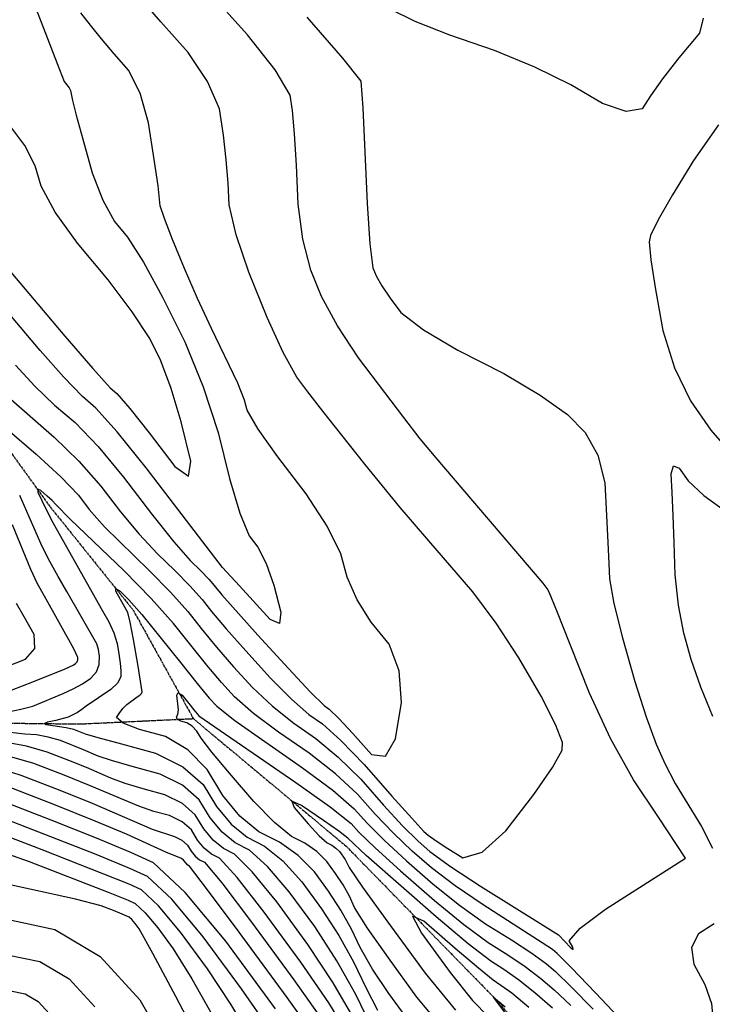
# Model space of a CAD drawing. Extents: x 622915 to 652172, y 444728 to 466318.
# Drawn here: x 630157 to 630597, y 452531 to 453156 of the extents above; entities that cross this region are included whole.
import ezdxf

# ---------------------------------------------------------------- set-up
doc = ezdxf.new("R2010")
doc.units = 0
doc.header["$MEASUREMENT"] = 0
doc.linetypes.add('PHANTOM', pattern=[2.5, 1.25, -0.25, 0.25, -0.25, 0.25, -0.25])
for name, color, linetype in [('19', 7, 'CONTINUOUS'), ('50', 7, 'CONTINUOUS'), ('52', 7, 'CONTINUOUS')]:
    doc.layers.add(name, color=color, linetype=linetype)

msp = doc.modelspace()

# ---------------------------------------------------------------- linework, layer by layer
at = {"layer": '19', "color": 8, "linetype": 'PHANTOM'}
for points in [[(629794.2257, 453165.6832, 4938.4777), (629837.0506, 453140.8196, 4936.7139), (629909.8162, 453119.2001, 4934.0474), (629994.049, 453084.8536, 4931.5039), (630057.0975, 452997.8354, 4928.7169), (630124.6668, 452919.0138, 4926.2574), (630176.6606, 452846.9777, 4922.2399), (630229.2778, 452781.5025, 4919.2062), (630267.5374, 452712.5589, 4916.0907)], [(629576.0194, 452970.1297, 4952.433), (629655.1649, 452967.5718, 4949.2325), (629732.2286, 452939.3857, 4946.9762), (629782.5977, 452879.8596, 4944.3113), (629846.5174, 452834.6704, 4941.7688), (629897.9473, 452804.2597, 4939.39), (629994.5025, 452785.8919, 4934.5491), (630047.7767, 452754.4541, 4930.571), (630093.8585, 452710.3117, 4927.0037), (630195.3559, 452709.1619, 4921.6699), (630267.5374, 452712.5589, 4916.0907), (630364.426, 452631.6509, 4912.4003), (630459.4491, 452534.3409, 4907.8906), (630512.6852, 452471.7355, 4903.7903), (630571.214, 452377.9565, 4900.7576), (630636.1542, 452329.0749, 4897.7638), (630736.5583, 452272.153, 4893.1294), (630796.5996, 452241.1169, 4890.0943), (630885.9043, 452132.3772, 4887.0534)]]:
    msp.add_polyline3d(points, dxfattribs=at)
at = {"layer": '50', "color": 1, "linetype": 'Continuous'}
for points, elevation in [([(630160.3041, 453182.5341), (630181.0903, 453128.0288), (630185.6243, 453116.6265), (630188.8082, 453112.8009), (630189.6284, 453110.9174), (630190.8371, 453104.7318), (630193.1917, 453095.3325), (630197.3686, 453080.0298), (630203.3677, 453058.8237), (630210.1001, 453041.4187), (630217.566, 453027.8149), (630225.7653, 453018.0121), (630235.9216, 453002.0356), (630248.035, 452979.8852), (630262.1053, 452951.5611), (630273.862, 452922.9328), (630283.305, 452894.0005), (630290.4343, 452864.7641), (630297.005, 452842.9124), (630303.017, 452828.4452), (630308.4703, 452821.3626), (630313.626, 452810.9407), (630318.484, 452797.1795), (630323.0443, 452780.0789), (630322.2782, 452772.8554), (630316.1859, 452775.5091), (630296.7945, 452796.8554), (630286.1283, 452808.4983), (630237.6295, 452871.6021), (630219.2563, 452894.4633), (630205.765, 452909.5769), (630197.1557, 452916.9431), (630185.3731, 452929.0813), (630170.417, 452945.9915), (630152.2875, 452967.6737)], 4935), ([(630590.7833, 453156.9336), (630588.4968, 453147.2967), (630575.4884, 453131.6893), (630565.1036, 453118.4864), (630557.3426, 453107.6883), (630552.2052, 453099.2949), (630542.0961, 453097.6619), (630527.0152, 453102.7894), (630506.9625, 453114.6773), (630484.1498, 453125.8447), (630458.5769, 453136.2917), (630430.244, 453146.0181), (630408.1648, 453154.7882), (630392.3394, 453162.6019)], 4920), ([(630596.9153, 452713.8094), (630589.3582, 452732.4935), (630583.207, 452750.1423), (630578.4616, 452766.7559), (630575.0797, 452784.6001), (630573.0612, 452803.6748), (630572.406, 452823.9801), (630571.761, 452841.4303), (630571.1262, 452856.0254), (630570.5015, 452867.7654), (630571.9765, 452872.8966), (630575.5512, 452871.419), (630581.2256, 452863.3325), (630591.3218, 452854.0194), (630605.8396, 452843.4796)], 4920), ([(630404.1494, 452520.7482), (630391.497, 452538.1507), (630381.2258, 452553.6716), (630373.3358, 452567.3108), (630367.8269, 452579.0683), (630361.147, 452591.0075), (630353.2961, 452603.1282), (630344.2742, 452615.4305), (630333.9071, 452625.8123), (630322.1948, 452634.2736), (630309.1374, 452640.8145), (630297.1224, 452650.6655), (630286.15, 452663.8266), (630276.2201, 452680.2977), (630264.1191, 452692.7684), (630249.8469, 452701.2388), (630233.4037, 452705.7087), (630223.0909, 452709.738), (630218.9087, 452713.3265), (630220.8569, 452716.4744), (630222.983, 452719.1938), (630225.2868, 452721.4847), (630231.8865, 452726.2841), (630233.523, 452727.3585), (630234.6142, 452728.4111), (630235.1603, 452729.4419), (630232.4165, 452747.1248), (630229.671, 452762.7899), (630227.5572, 452773.7207), (630226.075, 452779.9173), (630221.4194, 452788.1063), (630218.4647, 452793.3705), (630218.3643, 452795.1061), (630221.1183, 452793.3131), (630226.7266, 452787.9914), (630234.9698, 452778.6752), (630259.3607, 452748.0595), (630269.9489, 452734.7894), (630277.6123, 452725.5542), (630282.351, 452720.3539), (630293.7846, 452711.2587), (630336.7365, 452681.3838), (630355.9704, 452667.0777), (630369.6146, 452655.3505), (630377.6693, 452646.2021), (630388.6705, 452635.181), (630402.618, 452622.2871), (630419.5121, 452607.5205), (630436.2656, 452594.2447), (630452.8786, 452582.4597), (630469.3511, 452572.1654), (630482.2389, 452563.6688), (630491.5422, 452556.9697), (630497.2609, 452552.0682), (630507.0747, 452542.4823), (630520.9838, 452528.2121)], 4920), ([(630136.767, 452683.3806), (630158.0986, 452676.6943), (630182.9382, 452667.1072), (630203.4631, 452658.8898), (630241.5035, 452642.3674)], 4935), ([(630241.5035, 452642.3674), (630255.4912, 452637.8169), (630260.2761, 452635.44), (630263.8324, 452632.3211), (630266.1601, 452628.4601), (630268.7322, 452625.3749), (630271.5487, 452623.0657), (630274.6095, 452621.5325), (630285.5931, 452608.3156), (630304.4994, 452583.4152), (630331.3284, 452546.8311), (630350.6394, 452519.4006)], 4935), ([(630138.7262, 452630.5411), (630163.3752, 452621.9415), (630213.525, 452602.474), (630226.2535, 452597.3378), (630230.751, 452595.2667), (630237.0148, 452589.4289), (630245.045, 452579.8244), (630254.8415, 452566.4533), (630266.6224, 452547.5296), (630280.3877, 452523.0533)], 4950)]:
    msp.add_lwpolyline(points, dxfattribs=dict(at, elevation=elevation))
at = {"layer": '52', "color": 33, "linetype": 'Continuous'}
for points, elevation in [([(630501.6795, 452697.4554), (630497.2307, 452708.876), (630488.0045, 452726.742), (630474.0009, 452751.0533), (630459.6079, 452773.1193), (630444.8254, 452792.9399), (630416.9213, 452825.2908), (630398.7758, 452846.4434), (630376.2938, 452873.9658), (630361.6647, 452892.3118), (630349.5935, 452907.6237), (630340.0801, 452919.9013), (630333.1247, 452929.1449), (630324.567, 452944.8718), (630314.4072, 452967.0821), (630302.6451, 452995.7758), (630294.6057, 453019.5389), (630290.289, 453038.3713), (630289.695, 453052.2731), (630288.4587, 453067.0583), (630286.5801, 453082.7269), (630284.0593, 453099.2789), (630276.6016, 453116.7696), (630264.207, 453135.199), (630246.8756, 453154.5673), (630231.5586, 453172.4858)], 4929), ([(630579.54, 452624.0471), (630562.539, 452649.9988), (630546.7141, 452673.8101), (630532.1085, 452700.0168), (630518.722, 452728.6191), (630506.5549, 452759.6168), (630498.0174, 452781.0215), (630493.1097, 452792.8331), (630491.8318, 452795.0518), (630489.4325, 452798.5693), (630438.698, 452857.8325), (630421.5339, 452877.975), (630411.452, 452889.9274), (630400.9344, 452903.5304), (630388.899, 452919.4502), (630372.3459, 452941.4487), (630359.0092, 452961.7284), (630348.8889, 452980.2893), (630341.9851, 452997.1313), (630337.0287, 453016.6399), (630334.0198, 453038.8151), (630332.9584, 453063.6569), (630331.7535, 453083.4832), (630330.4051, 453098.294), (630328.9133, 453108.0892), (630319.4137, 453124.1239), (630301.9064, 453146.3981), (630276.3913, 453174.9117)], 4926), ([(630154.7179, 452936.7342), (630166.977, 452923.5431), (630179.5867, 452911.4031), (630192.5471, 452900.3141), (630207.1166, 452885.1173), (630223.2952, 452865.8127), (630241.083, 452842.4005), (630255.1282, 452824.7174), (630265.4308, 452812.7634), (630271.9908, 452806.5387), (630277.5534, 452800.8659), (630285.6861, 452791.1763), (630308.5383, 452765.4445), (630327.823, 452744.2814), (630341.7824, 452729.4225), (630350.4166, 452720.8677), (630353.7255, 452718.6169), (630359.8275, 452712.6914), (630368.7225, 452703.0911), (630380.4106, 452689.8159), (630389.4359, 452688.6725), (630395.7985, 452699.6609), (630399.4982, 452722.7811), (630398.1607, 452742.8169), (630391.786, 452759.7684), (630380.3739, 452773.6356), (630371.4522, 452787.8067), (630365.0207, 452802.2817), (630361.0796, 452817.0607), (630352.4545, 452834.7027), (630339.1457, 452855.2077), (630321.153, 452878.5758), (630308.6449, 452896.2583), (630301.6213, 452908.2552), (630300.0823, 452914.5665), (630295.8201, 452925.2886), (630279.126, 452959.9656), (630270.1277, 452979.1567), (630261.8398, 452997.9949), (630254.2623, 453016.4803), (630249.1684, 453029.7912), (630246.5582, 453037.9275), (630245.164, 453050.6335), (630242.7552, 453067.1599), (630239.2052, 453090.4685), (630233.7894, 453109.4152), (630226.5076, 453124), (630217.3599, 453134.2228), (630209.2754, 453143.6804), (630202.254, 453152.3729), (630196.296, 453160.3002)], 4932), ([(630339.6058, 453157.5971), (630362.2259, 453131.4782), (630373.7673, 453116.8995), (630375.0482, 453099.9081), (630377.7506, 453039.2589), (630379.4517, 453013.7409), (630381.325, 452998.4868), (630383.3707, 452993.4964), (630387.0307, 452987.1178), (630392.3052, 452979.351), (630399.1941, 452970.1958), (630413.495, 452959.1611), (630435.208, 452946.2468), (630464.3331, 452931.453), (630487.5244, 452917.832), (630504.7819, 452905.384), (630516.1056, 452894.1089), (630524.0221, 452879.6897), (630528.5312, 452862.1263), (630529.6331, 452841.4189), (630530.4724, 452824.3703), (630531.049, 452810.9806), (630531.3629, 452801.2499), (630534.2098, 452785.5284), (630539.5897, 452763.816), (630547.5025, 452736.1129), (630554.6224, 452713.5856), (630560.9495, 452696.234), (630566.4837, 452684.0583), (630573.1309, 452671.3255), (630589.7642, 452644.1886), (630596.7165, 452630.3383)], 4923), ([(630143.6574, 453005.3616), (630186.1161, 452955.2488), (630203.7691, 452934.6194), (630214.7248, 452922.4831), (630218.9829, 452918.8398), (630227.2383, 452909.2815), (630239.4909, 452893.8084), (630255.7407, 452872.4204), (630264.5536, 452866.4466), (630265.9297, 452875.8869), (630259.8689, 452900.7415), (630253.5086, 452921.9809), (630246.8489, 452939.6052), (630239.8897, 452953.6143), (630228.7694, 452970.702), (630213.488, 452990.8681), (630194.0455, 453014.1127), (630179.8626, 453033.926), (630170.9393, 453050.308), (630167.2756, 453063.2587), (630160.7136, 453076.1134), (630151.2533, 453088.8722)], 4938), ([(630600.4518, 453089.1712), (630584.7695, 453066.538), (630571.4759, 453044.7655), (630562.3549, 453028.9129), (630557.4066, 453018.9803), (630556.6309, 453014.9676), (630557.6729, 453003.578), (630560.5326, 452984.8115), (630565.2101, 452958.6681), (630572.6458, 452935.0866), (630582.8397, 452914.0671), (630595.7919, 452895.6094), (630608.8335, 452880.5665)], 4923), ([(630148.5809, 452918.005), (630179.3292, 452891.0512), (630194.977, 452875.7713), (630208.961, 452860.0233), (630221.2812, 452843.8074), (630233.2053, 452829.4758), (630244.7333, 452817.0286), (630255.8651, 452806.4657), (630265.3042, 452796.8395), (630273.0508, 452788.15), (630279.1047, 452780.3971), (630288.3567, 452769.5044), (630300.8068, 452755.4719), (630316.455, 452738.2996), (630329.783, 452724.8816), (630340.7907, 452715.2179), (630349.4783, 452709.3087), (630361.1345, 452698.7083), (630375.7593, 452683.4169), (630393.3528, 452663.4345), (630406.0078, 452649.3035), (630413.7242, 452641.024), (630416.5021, 452638.5959), (630421.5519, 452634.9788), (630428.8734, 452630.1726), (630438.4668, 452624.1773), (630450.7471, 452627.883), (630465.7142, 452641.2897), (630483.3683, 452664.3974), (630495.2471, 452681.4609), (630501.3509, 452692.4803), (630501.6795, 452697.4554)], 4929), ([(630147.9233, 452897.3502), (630167.8486, 452880.3019), (630183.4164, 452865.9298), (630194.6267, 452854.2339), (630201.4795, 452845.2143), (630211.2825, 452834.2342), (630239.7393, 452806.3928), (630253.0551, 452792.8131), (630263.9831, 452780.5549), (630272.5234, 452769.6179), (630282.2208, 452757.9327), (630293.0753, 452745.4993), (630305.087, 452732.3177), (630317.7835, 452720.3406), (630331.1649, 452709.5682), (630345.231, 452700.0004), (630359.4131, 452688.1648), (630373.7111, 452674.0615), (630388.125, 452657.6904), (630400.2287, 452644.596), (630410.0222, 452634.7784), (630417.5054, 452628.2374), (630430.7057, 452618.7452), (630449.623, 452606.3017), (630490.7352, 452580.5964), (630499.0568, 452575.3705), (630503.0555, 452571.2253), (630506.724, 452567.3632), (630508.4239, 452566.1281), (630508.1553, 452567.5202), (630505.918, 452571.5393), (630512.8612, 452579.5803), (630528.9847, 452591.6431), (630579.54, 452624.0471)], 4926), ([(630146.1653, 452716.0365), (630158.2066, 452718.4728), (630165.6854, 452720.3747), (630185.0387, 452728.4868), (630191.3372, 452731.4556), (630197.174, 452734.7045), (630202.5491, 452738.2337), (630206.1341, 452742.303), (630207.9288, 452746.9126), (630207.9334, 452752.0624), (630207.408, 452756.4358), (630206.3525, 452760.0329), (630187.2697, 452793.1478), (630181.8988, 452802.6073), (630176.4878, 452812.2478), (630171.6133, 452821.7942), (630163.474, 452840.6049), (630157.4204, 452854.0033)], 4926), ([(630189.3597, 452838.9927), (630180.2924, 452848.4445), (630178.0263, 452850.8088), (630174.8793, 452853.7141), (630170.8514, 452857.1604), (630168.8776, 452858.0107), (630168.9578, 452856.2649), (630173.9949, 452845.6894), (630178.6435, 452836.5363), (630209.9064, 452780.9153), (630213.9709, 452773.9263), (630217.0712, 452767.0372), (630219.2076, 452760.2482), (630220.38, 452753.5593), (630221.1603, 452747.7919), (630221.5488, 452742.9462), (630221.5453, 452739.022), (630219.4215, 452735.013), (630215.1773, 452730.9191), (630199.6592, 452720.4683), (630196.8701, 452718.3752), (630194.0402, 452716.5247), (630188.2577, 452713.5514), (630180.2458, 452711.2736), (630175.1455, 452710.3611), (630173.1317, 452709.5129), (630174.2042, 452708.7288), (630186.9472, 452707.0156), (630191.6383, 452705.9222), (630198.9693, 452702.9158), (630207.0024, 452700.5828), (630221.8819, 452696.4633), (630243.6075, 452690.5574), (630260.8944, 452681.9704), (630273.7426, 452670.7024), (630282.152, 452656.7533), (630291.4444, 452645.6074), (630301.6196, 452637.2648), (630312.6778, 452631.7254), (630324.2443, 452622.3129), (630336.3192, 452609.0274), (630348.9026, 452591.8688), (630359.8527, 452574.9634), (630369.1695, 452558.3112), (630376.853, 452541.9123), (630384.3864, 452527.6635)], 4923), ([(630146.1073, 452728.1949), (630165.7906, 452735.9245), (630186.311, 452744.2146), (630191.3131, 452746.4623), (630192.8099, 452747.445), (630193.8082, 452748.5782), (630194.308, 452749.8618), (630194.3092, 452751.2958), (630191.7073, 452756.8823), (630173.2543, 452790.1765), (630168.7724, 452798.0533), (630164.5831, 452807.0521), (630152.9531, 452835.5204)], 4929), ([(630558.7015, 452500.3873), (630522.5196, 452538.6645), (630507.3148, 452554.48), (630498.2414, 452563.6486), (630495.2995, 452566.1701), (630451.2508, 452594.3807), (630433.4857, 452606.4949), (630418.5088, 452617.879), (630406.3201, 452628.5327), (630394.4496, 452639.8885), (630382.8972, 452651.9463), (630371.6629, 452664.706), (630357.6917, 452677.6213), (630340.9838, 452690.6921), (630321.539, 452703.9185), (630305.7841, 452715.7997), (630293.719, 452726.3358), (630285.3438, 452735.5267), (630276.0848, 452746.3611), (630254.9155, 452772.9597), (630240.806, 452788.7868), (630223.6136, 452806.3198), (630189.3597, 452838.9927)], 4923), ([(630149.1791, 452745.6438), (630161.212, 452750.2747), (630167.0543, 452757.0531), (630166.706, 452765.979), (630160.167, 452777.0524), (630155.4428, 452785.5849)], 4932), ([(629901.6308, 452744.7011), (629906.8457, 452740.9813), (629939.3054, 452720.7481), (629966.5501, 452704.2347), (629986.6596, 452692.6264), (629999.6338, 452685.9231), (630005.4727, 452684.1248), (630013.365, 452678.0833), (630023.3108, 452667.7984), (630048.1137, 452637.7623), (630050.6798, 452635.3274), (630057.0745, 452630.9919), (630065.5404, 452625.3734), (630078.7965, 452616.5418), (630096.8426, 452604.4971), (630119.6714, 452594.2018), (630147.2829, 452585.6558), (630179.6772, 452578.8591), (630208.4754, 452561.6753), (630233.6775, 452534.1043), (630270.2205, 452470.1331)], 4956), ([(630424.2145, 452517.9222), (630409.2958, 452535.8806), (630391.2243, 452560.7368), (630378.0653, 452579.6796), (630369.8186, 452592.7092), (630366.4844, 452599.8254), (630362.4414, 452607.0516), (630357.6897, 452614.3876), (630352.2292, 452621.8335), (630345.7617, 452628.2137), (630338.2873, 452633.5281), (630329.8058, 452637.7767), (630319.0125, 452646.5957), (630305.9073, 452659.9853), (630290.4902, 452677.9452), (630279.3426, 452691.3609), (630272.4645, 452700.2322), (630269.8559, 452704.5591), (630266.8419, 452707.7904), (630263.4226, 452709.9258), (630259.5979, 452710.9655), (630257.3817, 452712.1976), (630256.7739, 452713.6221), (630257.7747, 452715.239), (630258.1746, 452718.0753), (630257.1723, 452727.406), (630258.0166, 452729.1571), (630260.5068, 452727.3844), (630264.6427, 452722.0878), (630267.7674, 452718.1535), (630269.8808, 452715.5816), (630270.983, 452714.372), (630332.4893, 452672.0755), (630354.249, 452656.5342), (630367.5664, 452645.995), (630372.4415, 452640.458), (630382.8913, 452630.4735), (630398.916, 452616.0415), (630420.5154, 452597.162), (630439.0455, 452581.9944), (630454.5064, 452570.5386), (630466.8979, 452562.7947), (630477.9908, 452555.205), (630487.7849, 452547.7693), (630496.2804, 452540.4878), (630506.8347, 452530.4846)], 4917), ([(630392.0424, 452492.9785), (630370.512, 452537.5541), (630358.5583, 452558.9193), (630344.5091, 452580.6093), (630328.3643, 452602.6243), (630314.5815, 452618.8136), (630303.1607, 452629.1772), (630294.1019, 452633.715), (630285.7663, 452640.5493), (630278.1541, 452649.68), (630271.265, 452661.107), (630260.7398, 452670.3378), (630246.5784, 452677.3722), (630228.7808, 452682.2104), (630215.6277, 452686.0289), (630207.1191, 452688.8279), (630197.9894, 452692.8317), (630183.2534, 452698.6152), (630175.4732, 452700.8398), (630167.9817, 452702.1747), (630160.7788, 452702.62), (630151.4637, 452703.6979)], 4926), ([(630368.8326, 452523.2468), (630356.2566, 452545.0251), (630340.1155, 452569.3499), (630320.4093, 452596.2213), (630304.9187, 452615.3143), (630293.6436, 452626.6289), (630286.5841, 452630.1653), (630280.0883, 452635.4912), (630274.1561, 452642.6067), (630268.7875, 452651.5117), (630260.5853, 452658.7052), (630249.5493, 452664.1871), (630235.6798, 452667.9574), (630224.253, 452671.4751), (630215.269, 452674.74), (630199.814, 452681.5177), (630188.5275, 452686.0364), (630174.8684, 452691.3082), (630161.698, 452695.0741), (630149.0161, 452697.3338), (630136.8229, 452698.0876), (630114.3439, 452700.6215)], 4929), ([(630365.6324, 452512.1851), (630353.448, 452532.2128), (630335.722, 452558.0905), (630312.4544, 452589.8182), (630295.2559, 452611.8149), (630284.1266, 452624.0807), (630279.0664, 452626.6155), (630274.4103, 452630.4331), (630270.1581, 452635.5334), (630266.31, 452641.9164), (630260.4307, 452647.0726), (630252.5203, 452651.002), (630242.5787, 452653.7045), (630232.8782, 452656.9212), (630201.6386, 452670.2038), (630185.7329, 452676.5718), (630166.4835, 452684.0013), (630147.9227, 452689.3083)], 4932), ([(630347.8308, 452506.5883), (630326.9349, 452535.5717), (630296.5444, 452577.0121), (630275.9303, 452604.8163), (630265.0924, 452618.9842), (630264.0309, 452619.516), (630261.3549, 452622.7258), (630260.1216, 452623.8074), (630250.1288, 452627.8135), (630225.146, 452639.1871), (630205.2877, 452647.5758), (630180.1436, 452657.6426), (630149.7136, 452669.3873)], 4938), ([(630304.2599, 452509.939), (630291.3749, 452531.4334), (630276.4249, 452553.7923), (630259.4099, 452577.0159), (630245.4627, 452593.6973), (630234.5833, 452603.8367), (630226.7718, 452607.4339), (630171.7596, 452629.2487), (630092.9425, 452659.6206)], 4947), ([(630319.5917, 452528.4703), (630288.1395, 452571.3988), (630262.3583, 452602.2342), (630242.248, 452620.9767), (630227.8085, 452627.6262), (630206.1755, 452636.6932), (630177.3489, 452648.1779), (630141.3287, 452662.0803)], 4941), ([(630495.2999, 452528.9074), (630484.0277, 452538.5689), (630473.7427, 452546.7411), (630464.4448, 452553.424), (630456.1342, 452558.6176), (630441.8255, 452569.7441), (630421.5187, 452586.8036), (630377.1122, 452625.766), (630365.5182, 452636.6396), (630359.7884, 452641.0519), (630350.0242, 452647.951), (630336.2256, 452657.3368), (630330.0276, 452660.098), (630331.4301, 452656.2347), (630340.433, 452645.7468), (630347.4182, 452638.2624), (630352.3857, 452633.7813), (630355.3354, 452632.3037), (630357.9349, 452630.4555), (630360.1841, 452628.2366), (630363.7358, 452623.0957), (630366.3015, 452618.1076), (630374.9047, 452605.6877), (630390.9516, 452583.3229), (630414.4422, 452551.0131), (630433.8346, 452527.6694)], 4914), ([(630316.1274, 452515.3371), (630298.0083, 452541.1313), (630273.7747, 452574.2073), (630253.9105, 452597.9658), (630238.4156, 452612.4067), (630227.2902, 452617.53), (630206.0031, 452626.2989), (630132.9438, 452654.7733)], 4944), ([(630277.1948, 452496.7394), (630256.5155, 452536.1675), (630241.8699, 452563.6259), (630233.2581, 452579.1143), (630230.6802, 452582.633), (630228.567, 452585.1604), (630226.9187, 452586.6966), (630222.3856, 452588.5933), (630216.8701, 452590.7514), (630209.1885, 452593.7162), (630192.9209, 452598.0314), (630134.6273, 452610.713)], 4953), ([(630480.2704, 452529.3685), (630469.4945, 452538.2773), (630457.762, 452546.6966), (630448.3198, 452554.2472), (630433.6653, 452566.7051), (630413.7984, 452584.0702), (630406.6168, 452587.3077), (630412.1204, 452576.4176), (630430.3094, 452551.3998), (630444.5134, 452533.7169), (630454.7326, 452523.3689)], 4911), ([(630597.8732, 452582.3536), (630587.7772, 452575.936), (630583.4209, 452567.392), (630584.8044, 452556.7216), (630591.9277, 452543.9249), (630596.0339, 452531.7974), (630597.123, 452520.3391)], 4923), ([(630149.4283, 452562.8037), (630170.2666, 452558.4316), (630188.7917, 452547.3777), (630205.0036, 452529.642)], 4959), ([(630151.5736, 452539.9516), (630160.8561, 452538.0041), (630169.1081, 452533.0801), (630176.3297, 452525.1797)], 4962), ([(630483.9326, 452501.3056), (630457.7839, 452535.8213)], 4908), ([(630457.7839, 452535.8213), (630465.2464, 452529.8135)], 4908)]:
    msp.add_lwpolyline(points, dxfattribs=dict(at, elevation=elevation))

doc.saveas('drawing.dxf')
